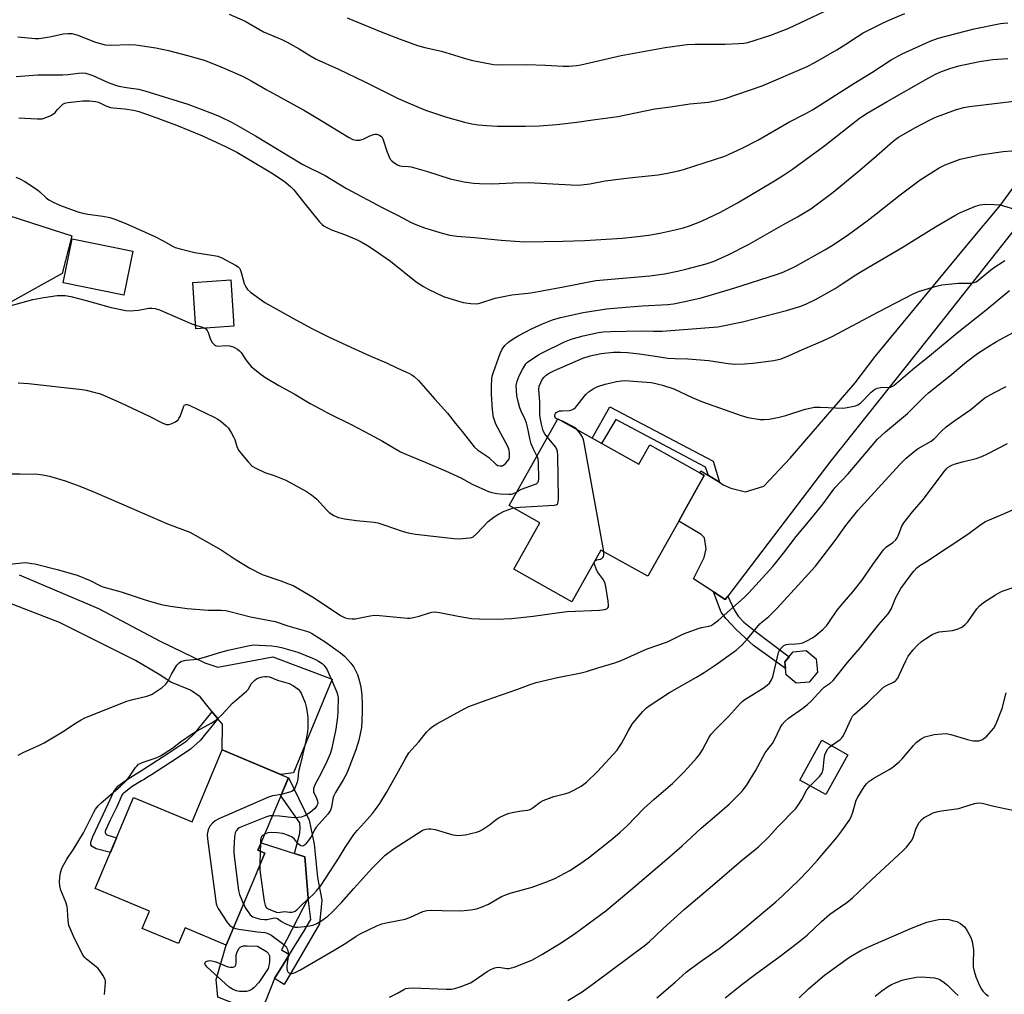
# Model space of a CAD drawing. Units: inches. Extents: x 1243772 to 1249772, y 601451 to 605451.
# Drawn here: x 1244411 to 1244751, y 604779 to 605115 of the extents above; entities that cross this region are included whole.
import ezdxf

# ---------------------------------------------------------------- set-up
doc = ezdxf.new("R2010")
doc.units = ezdxf.units.IN
doc.header["$MEASUREMENT"] = 0
for name, color, linetype in [('BLDG-Footprint', 5, 'Continuous'), ('CULTRL-Pad', 6, 'Continuous'), ('TRANS-Non Street Sidewalk', 7, 'Continuous'), ('TRANS-Road', 130, 'Continuous'), ('Undefined', 1, 'Continuous')]:
    doc.layers.add(name, color=color, linetype=linetype)

msp = doc.modelspace()

# ---------------------------------------------------------------- linework, layer by layer
at = {"layer": 'BLDG-Footprint'}
for points, elevation in [([(1244450.11, 605035.66), (1244447.03, 605020.49), (1244426.06, 605024.75), (1244429.14, 605039.92)], 645.24), ([(1244484.92, 605009.77), (1244471.8, 605008.91), (1244470.75, 605024.89), (1244483.87, 605025.75)], 645.99), ([(1244596.57, 604977.88), (1244624.54, 604962.19), (1244628.28, 604968.85), (1244645.52, 604959.17), (1244647.1, 604958.29), (1244640.43, 604946.4), (1244638.3, 604942.61), (1244627.61, 604923.55), (1244611.48, 604932.6), (1244601.46, 604914.74), (1244581.43, 604925.98), (1244590.42, 604941.99), (1244579.78, 604947.96)], 650.65), ([(1244683.28, 604887.07), (1244678.78, 604886.65), (1244675.3, 604889.53), (1244674.88, 604894.02), (1244677.76, 604897.5), (1244682.25, 604897.92), (1244685.73, 604895.05), (1244686.16, 604890.55)], 656.97), ([(1244696.65, 604862.02), (1244688.99, 604848.29), (1244680, 604853.31), (1244687.66, 604867.03)], 660.43), ([(1244503.69, 604854.11), (1244493.2, 604829.08), (1244495.59, 604828.07), (1244482.31, 604796.38), (1244468.1, 604802.33), (1244465.83, 604796.91), (1244453.31, 604802.15), (1244455.79, 604808.07), (1244437.13, 604815.89), (1244450.29, 604847.31), (1244470.5, 604838.84), (1244480.9, 604863.66)], 655.88)]:
    msp.add_lwpolyline(points, close=True, dxfattribs=dict(at, elevation=elevation))
at = {"layer": 'CULTRL-Pad'}
msp.add_lwpolyline([(1244495.67, 604776.66), (1244489, 604774.67), (1244479.41, 604778.41), (1244478.82, 604784.5), (1244482.31, 604796.37), (1244492.33, 604820.28), (1244495.59, 604828.07), (1244493.2, 604829.08), (1244494.29, 604831.7), (1244509.34, 604826.78), (1244510.53, 604812.55), (1244501.29, 604794.8), (1244504.13, 604793.2), (1244498.95, 604784.84)], close=True, dxfattribs=at)
at = {"layer": 'TRANS-Non Street Sidewalk'}
for points in [[(1244652.33, 604955.95), (1244648.59, 604958.26), (1244647.56, 604961.22), (1244616.58, 604977.58), (1244611.72, 604969.38), (1244608.45, 604971.22), (1244614.52, 604982.03), (1244650.16, 604963.19)], [(1244655.21, 604916.74), (1244657.43, 604911.96), (1244658.82, 604909.84), (1244660.74, 604907.79), (1244664.22, 604904.99), (1244676.32, 604895.76), (1244674.88, 604894.02), (1244675.09, 604891.78), (1244664.12, 604899.67), (1244658.22, 604905.1), (1244654.52, 604909.01), (1244652.93, 604911.13), (1244650.3, 604918.15), (1244654.31, 604915.56)], [(1244479.41, 604874.44), (1244475.85, 604870.06), (1244474.6, 604868.54), (1244473.98, 604867.78), (1244473.26, 604866.92), (1244469.93, 604863.89), (1244466.44, 604861.5), (1244463.12, 604859.37), (1244456.46, 604855.14), (1244454.81, 604854.09), (1244453.94, 604853.54), (1244453.07, 604853.01), (1244449.82, 604851.02), (1244447.06, 604848.93), (1244446.85, 604848.74), (1244446.68, 604848.54), (1244446.34, 604848.06), (1244445.66, 604846.7), (1244444.91, 604844.87), (1244444.44, 604843.83), (1244444, 604842.93), (1244442.31, 604839.42), (1244440.66, 604835.88), (1244440.53, 604835.61), (1244440.52, 604835.26), (1244440.64, 604834.87), (1244441.1, 604834.45), (1244444.46, 604833.38), (1244442.34, 604828.32), (1244437.38, 604829.56), (1244436.02, 604830.37), (1244435.65, 604831.01), (1244435.63, 604831.93), (1244436.32, 604833.8), (1244441.61, 604845.05), (1244443.52, 604849.31), (1244444.93, 604851.15), (1244447.51, 604853.17), (1244453.01, 604856.58), (1244462.15, 604862.41), (1244468.65, 604866.79), (1244471.42, 604869.49), (1244477.43, 604876.86)], [(1244514.39, 604803.67), (1244502.23, 604782.81), (1244498.95, 604784.84), (1244509.13, 604801.28), (1244511.41, 604805.19), (1244510.53, 604812.55), (1244509.34, 604826.78), (1244505.76, 604827.95), (1244507.64, 604834.93), (1244507.74, 604836.81), (1244507.64, 604838.57), (1244501.06, 604847.85), (1244503.69, 604854.12), (1244510.86, 604839.51), (1244512.58, 604831.19), (1244513.75, 604819.71), (1244515.21, 604811.9)]]:
    msp.add_lwpolyline(points, close=True, dxfattribs=at)
at = {"layer": 'TRANS-Road'}
for points in [[(1244773.39, 605067.66), (1244724.29, 605005.5), (1244690.79, 604963.37), (1244655.21, 604916.74), (1244654.31, 604915.56), (1244650.3, 604918.15), (1244643.37, 604922.63), (1244647.1, 604930.03), (1244647.73, 604932.98), (1244647.23, 604936.79), (1244646.04, 604937.99), (1244638.3, 604942.61), (1244640.43, 604946.4), (1244647.1, 604958.29), (1244645.52, 604959.17), (1244645.94, 604959.9), (1244648.59, 604958.26), (1244652.33, 604955.95), (1244653.63, 604955.14), (1244656.3, 604953.88), (1244661.33, 604952.72), (1244667.64, 604954.63), (1244676.67, 604964.32), (1244699.09, 604990.21), (1244706.05, 604999.33), (1244707.58, 605001.33), (1244738.14, 605038.19), (1244749.22, 605051.56), (1244758.96, 605065)], [(1244379.69, 605056.76), (1244429.09, 605040.97), (1244425.72, 605027.92), (1244401.99, 605014.86)], [(1244410.83, 604924.03), (1244438.2, 604912.5), (1244459.52, 604901.2), (1244474.93, 604893.66), (1244479.42, 604892.17), (1244498.39, 604895.74), (1244518.79, 604888.06), (1244505.48, 604855.83), (1244501.08, 604855.21), (1244480.9, 604863.66), (1244480.97, 604872.53), (1244479.41, 604874.44), (1244477.43, 604876.86), (1244473.24, 604881.99), (1244469.95, 604884.29), (1244463.17, 604887.05), (1244459.13, 604889.65), (1244450.98, 604894.49), (1244424.74, 604907.59), (1244405.48, 604915.05)]]:
    msp.add_lwpolyline(points, dxfattribs=at)
at = {"layer": 'Undefined'}
for p, q in [((1244598.16, 604976.99, 650), (1244596.46, 604977.68, 650)), ((1244609.2, 604928.53, 650), (1244609.41, 604928.9, 650)), ((1244494.08, 604831.17, 652), (1244494.02, 604828.73, 652)), ((1244494.02, 604828.73, 652), (1244493.89, 604824, 652))]:
    msp.add_line(p, q, dxfattribs=at)
for points, elevation in [([(1244523.99, 605116.14), (1244535.64, 605111.32), (1244542.22, 605108.79), (1244548.25, 605106.6), (1244550.77, 605105.9), (1244556.49, 605104.58), (1244563.92, 605102.32), (1244566.78, 605101.53), (1244574.4, 605100.06), (1244577.02, 605099.92), (1244585.84, 605099.99), (1244592.35, 605099.74), (1244598.45, 605099.39), (1244600.48, 605099.44), (1244603.08, 605099.69), (1244604.54, 605099.92), (1244618.44, 605103.11), (1244633.67, 605105.85), (1244639.47, 605106.69), (1244641.19, 605106.88), (1244644.01, 605107.03), (1244654.22, 605107.08), (1244658.95, 605107.23), (1244660.72, 605107.35), (1244662.16, 605107.65), (1244670.04, 605110.13), (1244676.24, 605112.49), (1244694.29, 605121.08)], 634), ([(1244483.3, 605117.32), (1244488.86, 605114.92), (1244495.12, 605111.33), (1244501.46, 605108.63), (1244503.29, 605107.76), (1244507.45, 605105.43), (1244511.14, 605103.12), (1244513.34, 605101.86), (1244520.97, 605098.38), (1244530.07, 605094.04), (1244541.55, 605088.29), (1244545.02, 605086.74), (1244551.01, 605084.26), (1244557.87, 605081.94), (1244564.44, 605080.18), (1244566.94, 605079.61), (1244569.18, 605079.21), (1244572.13, 605078.97), (1244575.81, 605078.78), (1244585.47, 605078.78), (1244590.14, 605078.92), (1244596.22, 605079.29), (1244603.19, 605080.11), (1244608.67, 605080.99), (1244617.3, 605082.13), (1244630.03, 605084.75), (1244635.4, 605085.44), (1244642.17, 605086.45), (1244648.61, 605086.99), (1244651.45, 605087.59), (1244654.29, 605088.34), (1244667.08, 605092.61), (1244682.61, 605099.33), (1244685.24, 605100.69), (1244692.85, 605105.11), (1244695.94, 605107.06), (1244699.92, 605109.71), (1244701.89, 605110.9), (1244707.87, 605113.96), (1244710.53, 605115.17), (1244716.2, 605117.55)], 636), ([(1244410.42, 605109.56), (1244416.44, 605109.01), (1244417.62, 605108.98), (1244421.42, 605109.53), (1244426.02, 605110.59), (1244427.7, 605110.72), (1244429.08, 605110.67), (1244430.74, 605110.19), (1244437.16, 605107.77), (1244440.54, 605106.83), (1244442.26, 605106.68), (1244449.02, 605106.94), (1244451.07, 605106.82), (1244457.98, 605105.74), (1244462.35, 605104.79), (1244468.91, 605103.17), (1244474.62, 605101.46), (1244479.08, 605099.8), (1244481.84, 605098.68), (1244488.07, 605095.84), (1244491.11, 605094.24), (1244496.04, 605091.44), (1244509.31, 605084.16), (1244515.64, 605080.38), (1244524.4, 605074.99), (1244525.97, 605074.16), (1244527.03, 605073.92), (1244528.38, 605073.94), (1244529.44, 605074.27), (1244531.76, 605075.45), (1244533.09, 605075.92), (1244533.62, 605076.01), (1244534.14, 605075.99), (1244535.1, 605075.65), (1244535.91, 605075.05), (1244536.3, 605074.37), (1244537.81, 605069.76), (1244538.43, 605068.16), (1244538.81, 605067.42), (1244539.36, 605066.78), (1244540.05, 605066.23), (1244541.3, 605065.44), (1244542.09, 605065.1), (1244542.95, 605064.95), (1244545.13, 605064.85), (1244546, 605064.69), (1244551.68, 605063.08), (1244559.43, 605060.62), (1244564.28, 605059.58), (1244567.58, 605059.07), (1244569.58, 605058.96), (1244573.92, 605058.88), (1244581.06, 605059.25), (1244586.52, 605059.3), (1244601.24, 605058.49), (1244603.33, 605058.46), (1244604.8, 605058.52), (1244607.61, 605058.92), (1244612.93, 605059.96), (1244621.22, 605060.94), (1244631.22, 605061.98), (1244634.43, 605062.53), (1244638.2, 605063.3), (1244639.91, 605063.76), (1244654.18, 605068.39), (1244655.73, 605069.05), (1244660.43, 605071.32), (1244665.61, 605073.95), (1244676.24, 605080.08), (1244681.92, 605083.02), (1244684.42, 605084.42), (1244698.63, 605093.47), (1244704.84, 605097.22), (1244711.54, 605101.58), (1244715.3, 605103.65), (1244725.03, 605108.11), (1244727.71, 605109.11), (1244740.17, 605112.29), (1244749.23, 605114.11), (1244750.4, 605114.27), (1244751.81, 605114.35)], 638), ([(1244409.84, 605095.82), (1244417.28, 605096.47), (1244425.95, 605096.48), (1244427.67, 605096.6), (1244431.39, 605097.08), (1244432.73, 605097.12), (1244433.78, 605097.03), (1244434.89, 605096.73), (1244436.24, 605096.22), (1244441.62, 605093.84), (1244444.1, 605092.9), (1244445.25, 605092.59), (1244447.88, 605092.04), (1244452.01, 605091.54), (1244454.27, 605090.99), (1244469.07, 605086.29), (1244477.58, 605083.09), (1244480.07, 605082.08), (1244484.31, 605079.96), (1244492.33, 605075.41), (1244508.74, 605065.49), (1244516.41, 605061.75), (1244523.69, 605057.26), (1244536.22, 605050.64), (1244541.56, 605048), (1244546.06, 605045.58), (1244547.62, 605044.85), (1244550.6, 605043.7), (1244556.69, 605041.85), (1244559.42, 605041.14), (1244561.77, 605040.81), (1244567.9, 605040.39), (1244577.08, 605039.42), (1244585.17, 605038.92), (1244598.37, 605039.09), (1244605.91, 605039.32), (1244618.81, 605040.18), (1244623.03, 605040.57), (1244627.94, 605041.22), (1244632.34, 605041.98), (1244637.55, 605043.08), (1244639.8, 605043.67), (1244642.02, 605044.39), (1244646.17, 605046.03), (1244652.69, 605049.06), (1244658.54, 605052.27), (1244670.74, 605059.52), (1244674.43, 605061.8), (1244677.49, 605063.95), (1244688.66, 605072.07), (1244700.62, 605081.48), (1244703.22, 605083.21), (1244710.1, 605087.28), (1244724.3, 605095.29), (1244726.87, 605096.65), (1244728.35, 605097.33), (1244731.82, 605098.62), (1244734.82, 605099.51), (1244737.07, 605100.06), (1244742.02, 605101.04), (1244746.55, 605101.72), (1244751.73, 605102.11)], 640), ([(1244410.82, 605081.58), (1244417.04, 605081.24), (1244418.78, 605081.28), (1244420.42, 605081.82), (1244421.75, 605082.41), (1244422.75, 605082.95), (1244423.34, 605083.48), (1244424.12, 605084.51), (1244425.08, 605085.54), (1244425.92, 605086.29), (1244426.61, 605086.71), (1244427.61, 605086.95), (1244432.83, 605087.5), (1244435.15, 605087.48), (1244437.15, 605087.31), (1244438.24, 605086.98), (1244440.8, 605085.74), (1244442.35, 605085.22), (1244443.44, 605085.04), (1244447.19, 605084.77), (1244450.34, 605084.24), (1244452.18, 605083.8), (1244456.79, 605082.23), (1244465.12, 605079.14), (1244474.09, 605075.45), (1244482.31, 605071.64), (1244485.91, 605069.76), (1244490.18, 605067.27), (1244497.88, 605062.62), (1244501.53, 605060.28), (1244502.83, 605059.33), (1244504.56, 605057.8), (1244505.57, 605056.78), (1244509, 605052.42), (1244514.35, 605045.86), (1244515.31, 605044.83), (1244516.1, 605044.24), (1244518.55, 605042.98), (1244523.09, 605041.38), (1244527.21, 605039.64), (1244528.77, 605038.87), (1244530.97, 605037.63), (1244533.3, 605036.13), (1244538.87, 605032.19), (1244547.81, 605025.08), (1244550.3, 605023.42), (1244551.85, 605022.54), (1244557.22, 605020.01), (1244561.98, 605018.48), (1244563.99, 605018), (1244566.65, 605017.66), (1244568.43, 605017.54), (1244569.23, 605017.62), (1244570.04, 605017.81), (1244574.99, 605019.42), (1244579, 605020.3), (1244580.75, 605020.57), (1244587.32, 605021.27), (1244591.09, 605022.03), (1244598.52, 605023.31), (1244609.75, 605025.53), (1244628.36, 605027.14), (1244633.44, 605027.81), (1244637.9, 605028.75), (1244640.69, 605029.44), (1244647.75, 605031.31), (1244650.5, 605032.24), (1244655.53, 605034.54), (1244662.29, 605037.96), (1244674.46, 605044.83), (1244679.25, 605047.44), (1244683.87, 605050.27), (1244691.52, 605056.05), (1244700.75, 605063.56), (1244706.52, 605068.47), (1244712.21, 605073.59), (1244713.11, 605074.32), (1244714.08, 605074.95), (1244719.92, 605078.29), (1244724.79, 605080.84), (1244726.61, 605081.71), (1244733.68, 605084.42), (1244736.51, 605085.17), (1244738.51, 605085.53), (1244755.73, 605087.62)], 642), ([(1244409.78, 605061.16), (1244411.17, 605060.65), (1244412.84, 605059.71), (1244417.17, 605056.81), (1244418.06, 605056.08), (1244420.16, 605054.07), (1244421.08, 605053.36), (1244422.58, 605052.57), (1244425.18, 605051.41), (1244431.17, 605049.22), (1244432.84, 605048.71), (1244434.51, 605048.38), (1244438.05, 605047.96), (1244439.79, 605047.67), (1244442.13, 605047.21), (1244443.84, 605046.73), (1244447.65, 605045.22), (1244457.71, 605040.69), (1244460.77, 605039.14), (1244463.7, 605037.4), (1244464.72, 605036.91), (1244466.39, 605036.43), (1244471.48, 605035.22), (1244477.96, 605034.18), (1244479.42, 605033.88), (1244480.77, 605033.33), (1244485.49, 605030.85), (1244486.44, 605030.2), (1244486.81, 605029.79), (1244487.08, 605029.31), (1244487.44, 605028.26), (1244488.46, 605024.51), (1244489.03, 605023.31), (1244489.62, 605022.44), (1244490.6, 605021.54), (1244495.61, 605017.92), (1244506.32, 605011.93), (1244512, 605008.87), (1244517.72, 605005.96), (1244526.51, 605002.02), (1244531.53, 604999.66), (1244537.51, 604997.17), (1244541.36, 604995.29), (1244545.45, 604993.45), (1244546.23, 604993.03), (1244547.13, 604992.42), (1244548.57, 604991.08), (1244554.16, 604984.64), (1244558.57, 604979.79), (1244561.28, 604976.24), (1244563.66, 604973.42), (1244567.74, 604968.22), (1244568.94, 604967.18), (1244572.73, 604964.59), (1244575.39, 604962.08), (1244575.91, 604961.76), (1244576.69, 604961.58), (1244577.48, 604961.68), (1244577.95, 604961.94), (1244578.59, 604962.49), (1244579.37, 604963.36), (1244579.83, 604964.06), (1244579.99, 604964.56), (1244580, 604965.92), (1244579.82, 604967.02), (1244579.47, 604968.03), (1244575.27, 604976.01), (1244574.83, 604977.03), (1244574.44, 604978.28), (1244574.04, 604980.97), (1244573.7, 604986.33), (1244573.7, 604989.23), (1244573.83, 604991.53), (1244574.02, 604992.51), (1244574.46, 604993.92), (1244576.69, 605000.35), (1244577.37, 605001.9), (1244578.33, 605003.11), (1244579.75, 605004.42), (1244581.16, 605005.42), (1244582.94, 605006.41), (1244587.58, 605008.86), (1244591.35, 605010.59), (1244594.75, 605011.94), (1244597.54, 605012.73), (1244605.36, 605014.54), (1244613.36, 605015.72), (1244617.25, 605016.11), (1244625.74, 605016.8), (1244634.52, 605017.31), (1244636.45, 605017.55), (1244640.39, 605018.25), (1244645.98, 605019.55), (1244648.8, 605020.31), (1244657.3, 605022.91), (1244672.31, 605027.67), (1244674.51, 605028.53), (1244678.45, 605030.4), (1244688.64, 605036.07), (1244691.58, 605037.82), (1244696.8, 605041.44), (1244703.27, 605046.09), (1244706.4, 605048.47), (1244714.6, 605055.03), (1244721.59, 605060.21), (1244728.07, 605064.35), (1244730.13, 605065.47), (1244735.27, 605067.34), (1244742.27, 605068.86), (1244750.18, 605070.04), (1244758.75, 605070.71)], 644), ([(1244589.39, 604965.08), (1244588.21, 604967.38), (1244587.46, 604969.25), (1244586.93, 604971.11), (1244586.38, 604973.98), (1244585.76, 604976.44), (1244585.23, 604977.79), (1244583.93, 604980.53), (1244583.56, 604981.59), (1244582.94, 604983.84), (1244582.51, 604985.78), (1244582.3, 604987.67), (1244582.27, 604989.35), (1244582.54, 604990.87), (1244583.26, 604992.71), (1244584.42, 604994.86), (1244585.63, 604996.76), (1244586.19, 604997.35), (1244587.32, 604998.19), (1244589.96, 604999.88), (1244591.22, 605000.58), (1244598.85, 605004.34), (1244601.23, 605005.33), (1244605.31, 605006.5), (1244610.59, 605007.57), (1244612.27, 605007.81), (1244614.78, 605007.92), (1244625.41, 605008.14), (1244629.54, 605008.03), (1244632.63, 605008.12), (1244651.82, 605009.53), (1244660.32, 605011.23), (1244675.43, 605015.24), (1244680.41, 605016.74), (1244682.29, 605017.49), (1244685.44, 605018.97), (1244692.18, 605022.81), (1244694.68, 605024.35), (1244699.39, 605027.52), (1244701.41, 605028.79), (1244715.35, 605036.87), (1244726.78, 605044.1), (1244733.54, 605047.98), (1244735.4, 605048.93), (1244740.57, 605051.21), (1244742.18, 605051.64), (1244743.83, 605051.86), (1244747.08, 605051.77), (1244749.13, 605051.58), (1244750.23, 605051.31), (1244754.06, 605050.12)], 646), ([(1244593, 604971.52), (1244592.11, 604972.69), (1244591.6, 604973.71), (1244590.94, 604975.99), (1244590.51, 604978.28), (1244590.41, 604979.53), (1244590.35, 604983.66), (1244590.09, 604987.91), (1244590.22, 604989.07), (1244590.69, 604990.4), (1244591.22, 604991.39), (1244591.86, 604992.23), (1244592.59, 604992.91), (1244593.44, 604993.47), (1244595.45, 604994.47), (1244605.23, 604998.77), (1244607.74, 604999.61), (1244611.55, 605000.37), (1244615.84, 605000.79), (1244618.27, 605000.87), (1244620.58, 605000.74), (1244624.73, 605000.26), (1244629.46, 604999.62), (1244634.49, 604998.81), (1244637.02, 604998.64), (1244641.38, 604998.51), (1244648.7, 604997.98), (1244655.31, 604996.95), (1244657.58, 604996.69), (1244661.02, 604996.79), (1244663.86, 604997.02), (1244671.03, 604997.94), (1244673.59, 604998.56), (1244676.18, 604999.55), (1244680.97, 605001.72), (1244688.01, 605004.77), (1244691.15, 605006.26), (1244707.2, 605014.78), (1244719.17, 605020.92), (1244720.98, 605021.77), (1244726.69, 605023.46), (1244729, 605024.02), (1244734.74, 605024.63), (1244739.04, 605024.61), (1244740.13, 605024.8), (1244740.8, 605025.1), (1244741.91, 605025.85), (1244746.51, 605029.7), (1244750.7, 605032.44)], 648), ([(1244403.05, 605015.55), (1244415.65, 605019.01), (1244419.41, 605019.68), (1244423.95, 605020.32), (1244425.36, 605020.42), (1244426.71, 605020.35), (1244428.66, 605020.01), (1244434.04, 605018.68), (1244442.58, 605016.25), (1244447.71, 605015.16), (1244449.14, 605015.08), (1244452, 605015.27), (1244455.61, 605015.99), (1244456.68, 605016.01), (1244457.73, 605015.88), (1244459.22, 605015.38), (1244469.82, 605010.84), (1244471.72, 605010.18)], 646), ([(1244596.46, 604977.68), (1244595.81, 604978.12), (1244595.53, 604978.65), (1244595.58, 604979.26), (1244595.79, 604979.66), (1244596.08, 604980.02), (1244596.48, 604980.3), (1244597.22, 604980.55), (1244598.05, 604980.65), (1244600.65, 604980.71), (1244601.46, 604980.91), (1244602.08, 604981.24), (1244602.73, 604981.8), (1244603.33, 604982.44), (1244605.64, 604985.5), (1244606.4, 604986.38), (1244607.45, 604987.28), (1244608.82, 604988.21), (1244610.45, 604988.94), (1244612.96, 604989.8), (1244616.83, 604990.68), (1244619.5, 604991.01), (1244621.16, 604990.96), (1244628.78, 604990.33), (1244630.38, 604990.05), (1244632.68, 604989.43), (1244636.64, 604988.2), (1244642.94, 604985.21), (1244646.53, 604983.76), (1244659.81, 604979), (1244662.08, 604978.35), (1244666.35, 604977.63), (1244667.76, 604977.6), (1244669.44, 604977.72), (1244672.95, 604978.42), (1244675.24, 604979.02), (1244681.94, 604981.16), (1244685.09, 604981.81), (1244685.96, 604981.91), (1244687.15, 604981.91), (1244694.94, 604981.53), (1244696.39, 604981.71), (1244699.25, 604982.34), (1244700.05, 604982.66), (1244700.92, 604983.29), (1244704.62, 604987.08), (1244705.75, 604987.95), (1244706.79, 604988.39), (1244707.89, 604988.67), (1244711.3, 604988.79), (1244711.81, 604988.95), (1244712.48, 604989.37), (1244719.64, 604995.55), (1244724.73, 604999.59), (1244734.34, 605007.55), (1244744.26, 605015.46), (1244752.29, 605022.09)], 650), ([(1244471.72, 605010.18), (1244474.04, 605009.48), (1244474.9, 605009.12)], 646), ([(1244474.9, 605009.12), (1244475.28, 605008.86), (1244475.73, 605008.28), (1244476.15, 605007.33), (1244476.71, 605005.41), (1244477.46, 605004.2), (1244478.2, 605003.37), (1244478.63, 605003.07), (1244479.4, 605002.87), (1244481.99, 605003.08), (1244483.41, 605003.02), (1244484.7, 605002.62), (1244486.19, 605001.85), (1244486.85, 605001.34), (1244487.41, 605000.7), (1244489.09, 604998.16), (1244490.91, 604995.91), (1244493.86, 604993.44), (1244495.55, 604992.24), (1244500.45, 604989.37), (1244505.71, 604986.5), (1244511.25, 604983.15), (1244514.85, 604981.12), (1244517.48, 604979.74), (1244525.54, 604975.78), (1244531.73, 604972.55), (1244536.21, 604970.13), (1244542.39, 604966.49), (1244544.17, 604965.62), (1244550.87, 604962.92), (1244557.83, 604959.92), (1244563.14, 604957.45), (1244567.02, 604955.31), (1244572.72, 604952.77), (1244573.87, 604952.44), (1244575.61, 604952.09), (1244576.78, 604951.96), (1244579.74, 604951.81), (1244580.52, 604951.82), (1244581.15, 604951.93), (1244582.33, 604952.5)], 646), ([(1244493.89, 604824), (1244493.91, 604822.48), (1244494.12, 604820.47), (1244495.4, 604811.5), (1244495.67, 604810.11), (1244496.01, 604809.4), (1244496.32, 604809.09), (1244496.93, 604808.74), (1244499.58, 604807.78), (1244500.08, 604807.67), (1244502.46, 604808), (1244504.12, 604807.73), (1244504.91, 604807.73), (1244505.42, 604807.83), (1244506.07, 604808.13), (1244506.63, 604808.58), (1244508.42, 604810.36), (1244512.35, 604813.98), (1244513.35, 604815.05), (1244514.98, 604817.08), (1244521.01, 604826.21), (1244523.32, 604830.02), (1244526.29, 604834.51), (1244527.41, 604835.91), (1244530, 604838.69), (1244532.69, 604841.76), (1244533.74, 604843.13), (1244535.18, 604845.23), (1244537.56, 604849.01), (1244540.58, 604854.3), (1244543.94, 604860.46), (1244545.29, 604862.63), (1244546.28, 604863.87), (1244548.74, 604866.52), (1244551.36, 604869.76), (1244552.51, 604871.01), (1244553.36, 604871.75), (1244554.88, 604872.68), (1244564.27, 604877.9), (1244565.89, 604878.6), (1244571.93, 604880.87), (1244582.51, 604884.5), (1244587.08, 604886.26), (1244589.15, 604886.97), (1244596.48, 604888.67), (1244604.64, 604890.22), (1244606.47, 604890.74), (1244610.41, 604892.04), (1244616.28, 604893.73), (1244618.39, 604894.55), (1244627.36, 604898.5), (1244634.39, 604900.96), (1244638.97, 604903.23), (1244640.31, 604903.81), (1244645.05, 604905.55), (1244646.18, 604905.86), (1244648.69, 604906.36), (1244649.42, 604906.61), (1244650.12, 604907), (1244652.05, 604908.45), (1244660.89, 604916.24), (1244662.45, 604917.85), (1244670.75, 604926.95), (1244674.39, 604931.47), (1244678.74, 604937.32), (1244683.62, 604943.07), (1244688.05, 604948.53), (1244692.13, 604954.09), (1244696.74, 604958.9), (1244706.82, 604970.83), (1244709.6, 604973.36), (1244717.22, 604979.64), (1244723.15, 604985.62), (1244724.39, 604986.76), (1244731.75, 604992.62), (1244737.5, 604997.49), (1244741.3, 605000.41), (1244744.49, 605002.45), (1244747.87, 605004.47), (1244753.78, 605007.7)], 652), ([(1244410.56, 604990.3), (1244414.09, 604990), (1244432.55, 604988), (1244433.99, 604987.74), (1244437.12, 604986.92), (1244438.54, 604986.52), (1244439.93, 604986.01), (1244445.7, 604983.5), (1244455.74, 604978.73), (1244460.2, 604976.47), (1244461.54, 604975.93), (1244462.51, 604975.87), (1244463.28, 604976.09), (1244464.77, 604976.86), (1244465.65, 604977.52), (1244465.99, 604977.94), (1244466.37, 604978.7), (1244467.67, 604982.25), (1244467.94, 604982.64), (1244468.31, 604982.84), (1244468.76, 604982.82), (1244469.52, 604982.56), (1244478.07, 604978.37), (1244479.38, 604977.68), (1244480.56, 604976.87), (1244482.31, 604975.42), (1244483.07, 604974.6), (1244484.13, 604972.93), (1244484.93, 604971.42), (1244485.24, 604970.66), (1244485.95, 604968.3), (1244486.56, 604967.01), (1244487.42, 604965.87), (1244489.85, 604963), (1244491.24, 604961.57), (1244492.45, 604960.83), (1244495.56, 604959.36), (1244498.8, 604958.26), (1244502.83, 604956.64), (1244510, 604952.76), (1244511.67, 604951.58), (1244513.49, 604950.1), (1244516.91, 604946.4), (1244517.76, 604945.58), (1244519.42, 604944.5), (1244520.19, 604944.13), (1244521.02, 604943.85), (1244523.04, 604943.41), (1244527.16, 604942.74), (1244533.12, 604942.16), (1244534.53, 604941.93), (1244536.63, 604941.35), (1244543.28, 604938.96), (1244544.95, 604938.55), (1244547.48, 604938.07), (1244560.71, 604936.53), (1244562.67, 604936.48), (1244566.13, 604936.78), (1244566.95, 604936.97), (1244567.45, 604937.21), (1244568.55, 604938.15), (1244572.63, 604942.43), (1244574.69, 604944.1), (1244576.13, 604944.99), (1244578.11, 604945.97), (1244580.01, 604946.73), (1244581.31, 604947.1)], 648), ([(1244488.23, 604810.49), (1244489.05, 604809.02), (1244490.58, 604806.85), (1244490.98, 604806.44), (1244491.42, 604806.14), (1244492.45, 604805.75), (1244494.11, 604805.35), (1244495.5, 604805.16), (1244496.34, 604805.21), (1244498.83, 604805.75), (1244499.58, 604805.71), (1244499.99, 604805.52), (1244501.29, 604804.53), (1244502.59, 604803.84), (1244504.76, 604802.87), (1244505.88, 604802.6), (1244507.01, 604802.6), (1244510.45, 604802.91), (1244511.59, 604803.11), (1244512.44, 604803.36), (1244513.57, 604803.84), (1244515.23, 604804.91), (1244517.27, 604806.42), (1244518.75, 604807.8), (1244522.04, 604811.06), (1244526.22, 604815.94), (1244532.46, 604822.77), (1244537.11, 604827.39), (1244540.21, 604829.75), (1244549.82, 604835.9), (1244550.33, 604836.14), (1244551.16, 604836.39), (1244552, 604836.51), (1244552.85, 604836.5), (1244554.27, 604836.19), (1244560.44, 604834.43), (1244561.29, 604834.25), (1244562.13, 604834.18), (1244563.53, 604834.24), (1244564.62, 604834.38), (1244568.51, 604835.34), (1244569.62, 604835.7), (1244570.66, 604836.23), (1244573.1, 604837.88), (1244575.36, 604839.75), (1244576.33, 604840.33), (1244578.14, 604841.2), (1244579.48, 604841.71), (1244580.87, 604842.06), (1244583.97, 604842.68), (1244586.25, 604842.96), (1244587.03, 604843.15), (1244588.15, 604843.79), (1244590.46, 604845.62), (1244591.59, 604846.24), (1244595.19, 604847.57), (1244599.41, 604848.62), (1244600.51, 604848.97), (1244602.34, 604849.89), (1244604.62, 604851.23), (1244606.44, 604852.62), (1244610.29, 604856.24), (1244617.03, 604863.65), (1244617.69, 604864.53), (1244618.56, 604865.93), (1244620.93, 604870.4), (1244622.28, 604872.61), (1244623.2, 604873.77), (1244625.96, 604876.91), (1244627.2, 604878.19), (1244628.4, 604879.07), (1244635.15, 604883.47), (1244644.41, 604888.75), (1244647.06, 604890.37), (1244651.23, 604893.08), (1244658.1, 604898.05), (1244660.08, 604899.85), (1244662.03, 604902.03), (1244666.24, 604907.11), (1244667.02, 604907.87), (1244669.34, 604909.74), (1244672.09, 604912.48), (1244685.5, 604927.02), (1244692.27, 604935.89), (1244695.93, 604941.05), (1244698.19, 604943.96), (1244700.06, 604946.19), (1244706.89, 604953.79), (1244714.6, 604962.18), (1244716.75, 604964.31), (1244719.41, 604966.63), (1244720.85, 604967.62), (1244725.38, 604970.09), (1244726.46, 604971.07), (1244728.89, 604973.59), (1244730.55, 604975.09), (1244733.51, 604977.31), (1244738.95, 604981.01), (1244742.58, 604984.05), (1244743.88, 604985.04), (1244746.92, 604986.81), (1244751.17, 604989.04)], 654), ([(1244603.33, 604974.08), (1244602.78, 604974.58), (1244602.04, 604975.06), (1244598.16, 604976.99)], 650), ([(1244612.43, 604932.07), (1244605.6, 604970.13), (1244605.37, 604970.99), (1244605.03, 604971.76), (1244604.1, 604973.15), (1244603.33, 604974.08)], 650), ([(1244484.83, 604802.38), (1244485.45, 604802.16), (1244486.59, 604801.92), (1244493.02, 604800.97), (1244495.6, 604800.73), (1244496.41, 604800.55), (1244497.64, 604799.89), (1244502.1, 604796.59), (1244502.74, 604796.02), (1244503.08, 604795.59), (1244503.38, 604794.87), (1244503.59, 604793.82), (1244503.63, 604792.44), (1244503.15, 604789.22), (1244503.18, 604788.39), (1244503.33, 604787.61), (1244503.54, 604787.18), (1244503.86, 604786.88), (1244504.49, 604786.63), (1244504.98, 604786.62), (1244506.05, 604786.97), (1244507.61, 604787.76), (1244519.45, 604794.59), (1244523.51, 604797), (1244527.04, 604799.42), (1244528.68, 604800.43), (1244534.26, 604803), (1244535.88, 604803.68), (1244537.97, 604804.22), (1244543.95, 604805.34), (1244545.84, 604806.06), (1244550.11, 604807.95), (1244551.48, 604808.36), (1244553.14, 604808.46), (1244556.72, 604808.32), (1244563.2, 604808.22), (1244566.62, 604808.56), (1244568.58, 604808.92), (1244570.5, 604809.62), (1244572.65, 604810.53), (1244577.23, 604813.13), (1244578.29, 604813.63), (1244580.21, 604814.31), (1244587.74, 604816.38), (1244593.1, 604818.29), (1244595.54, 604819.37), (1244600.8, 604822.11), (1244603.03, 604823.57), (1244607.14, 604826.5), (1244615.56, 604833.19), (1244618.15, 604835.33), (1244620.67, 604837.6), (1244626.24, 604843.52), (1244629.68, 604846.64), (1244633.03, 604849.43), (1244636.14, 604852.16), (1244639.83, 604855.81), (1244641.44, 604857.52), (1244644.45, 604860.83), (1244645.58, 604862.2), (1244646.48, 604863.69), (1244648.83, 604868.1), (1244649.48, 604869.09), (1244650.89, 604870.61), (1244655.5, 604875.23), (1244659.54, 604879.85), (1244660.16, 604880.39), (1244661.13, 604881.07), (1244667.39, 604885.01), (1244668.77, 604886), (1244669.61, 604886.74), (1244670.31, 604887.8), (1244670.73, 604888.88), (1244672.71, 604897.31), (1244673.07, 604898.08), (1244673.93, 604899.14), (1244674.55, 604899.65), (1244675.3, 604899.99), (1244676.13, 604900.12), (1244678.67, 604900.21), (1244679.98, 604900.37), (1244681.06, 604900.66), (1244682.7, 604901.36), (1244684.17, 604902.17), (1244685.25, 604902.91), (1244687.93, 604905.26), (1244689.21, 604906.5), (1244690.1, 604907.64), (1244692.89, 604911.89), (1244695.28, 604914.72), (1244698.36, 604918.17), (1244701.37, 604922.05), (1244705.21, 604927.64), (1244708.94, 604932.66), (1244709.96, 604933.71), (1244712.14, 604935.18), (1244713.19, 604936.12), (1244713.62, 604936.79), (1244713.97, 604937.52), (1244715.19, 604940.78), (1244715.95, 604942.03), (1244718.84, 604945.75), (1244722.66, 604950.11), (1244729.82, 604959.74), (1244730.58, 604960.61), (1244731.22, 604961.17), (1244732.17, 604961.78), (1244733.26, 604962.18), (1244736.08, 604962.99), (1244740.88, 604964.2), (1244742.83, 604964.88), (1244744.73, 604965.76), (1244751.62, 604969.32)], 656), ([(1244581.31, 604947.1), (1244583.61, 604947.41), (1244595.3, 604948.07), (1244596.08, 604948.23), (1244596.47, 604948.46), (1244596.59, 604948.64), (1244596.76, 604949.37), (1244596.8, 604950.22), (1244596.65, 604965.16), (1244596.55, 604966.62), (1244596.3, 604967.42), (1244595.85, 604968.14), (1244593, 604971.52)], 648), ([(1244582.33, 604952.5), (1244583.36, 604953.21), (1244584.12, 604953.61), (1244588.61, 604955.18), (1244589.35, 604955.55), (1244589.72, 604955.88), (1244589.91, 604956.32), (1244590.01, 604957.12), (1244589.95, 604962.68), (1244589.78, 604964.1), (1244589.39, 604965.08)], 646), ([(1244405.78, 604958.83), (1244411.14, 604958.85), (1244417.32, 604958.73), (1244419.08, 604958.57), (1244421.4, 604958.12), (1244426.71, 604956.48), (1244431.81, 604954.64), (1244436.86, 604952.61), (1244446.18, 604948.48), (1244462.01, 604941.68), (1244469.68, 604938.71), (1244480.57, 604932.68), (1244485.65, 604929.19), (1244490.46, 604926.3), (1244494.68, 604924.16), (1244501.07, 604922), (1244503.77, 604921), (1244505.34, 604920.32), (1244512.65, 604916.16), (1244521.68, 604910.08), (1244523.24, 604909.28), (1244524.31, 604909.01), (1244525.67, 604908.88), (1244526.79, 604908.94), (1244531.92, 604909.95), (1244533.36, 604910.1), (1244535.11, 604910.01), (1244544.72, 604909.16), (1244545.7, 604909.14), (1244546.84, 604909.31), (1244548.82, 604909.82), (1244552.32, 604911), (1244553.19, 604911.17), (1244554.36, 604911.26), (1244555.83, 604911.1), (1244562.27, 604909.79), (1244566.79, 604909.02), (1244569.44, 604908.86), (1244575.65, 604908.74), (1244580.58, 604909.02), (1244588.15, 604909.81), (1244597.23, 604911.07), (1244599.85, 604911.36), (1244611.01, 604911.9), (1244612.76, 604912.09), (1244613.46, 604912.38), (1244613.81, 604912.66), (1244614.02, 604913.06), (1244614.08, 604913.57), (1244613.96, 604915), (1244613.2, 604920.01), (1244612.88, 604921.11), (1244612.3, 604922.36), (1244610.34, 604925.13), (1244609.8, 604926.13), (1244609.21, 604927.69), (1244609.14, 604928.18), (1244609.2, 604928.53)], 650), ([(1244538.53, 604778.47), (1244541.35, 604779.83), (1244543.49, 604781.08), (1244544.24, 604781.37), (1244545.09, 604781.52), (1244546.54, 604781.6), (1244558.07, 604781.21), (1244560, 604781.24), (1244561.08, 604781.37), (1244563.27, 604782.09), (1244566.47, 604783.42), (1244567.71, 604784.18), (1244572.3, 604787.29), (1244573.54, 604788.01), (1244574.58, 604788.45), (1244575.39, 604788.67), (1244576.21, 604788.74), (1244578.99, 604788.36), (1244579.81, 604788.33), (1244580.66, 604788.5), (1244581.5, 604788.79), (1244587.62, 604791.23), (1244588.66, 604791.73), (1244591.08, 604793.09), (1244597.71, 604797.19), (1244602.65, 604800.52), (1244609.3, 604805.3), (1244613.13, 604808.23), (1244621.81, 604815.39), (1244634.2, 604825.99), (1244639.46, 604830.62), (1244645.97, 604836.71), (1244651.48, 604841.28), (1244655.71, 604844.95), (1244660.14, 604849.5), (1244660.9, 604850.36), (1244661.68, 604851.45), (1244664.78, 604856.46), (1244668.06, 604862.67), (1244668.75, 604863.62), (1244670.1, 604865.2), (1244670.61, 604865.91), (1244671.42, 604867.43), (1244673.23, 604871.26), (1244673.95, 604872.42), (1244674.92, 604873.45), (1244676.19, 604874.58), (1244681.1, 604878.06), (1244682.66, 604879.3), (1244684.1, 604880.65), (1244686.21, 604883.06), (1244687.83, 604884.73), (1244688.48, 604885.27), (1244690.51, 604886.65), (1244691.53, 604887.67), (1244696.44, 604893.81), (1244700.95, 604899.01), (1244707.32, 604906.91), (1244710.55, 604910.66), (1244711.49, 604912.16), (1244713.11, 604916.29), (1244714.24, 604918.35), (1244714.88, 604919.34), (1244716.53, 604921.52), (1244718.72, 604924.63), (1244719.44, 604925.49), (1244720.44, 604926.49), (1244721.47, 604927.27), (1244723.72, 604928.7), (1244737.93, 604938.12), (1244742.42, 604941.41), (1244744.06, 604942.42), (1244750.06, 604944.97), (1244756.76, 604947.96)], 658), ([(1244609.41, 604928.9), (1244609.92, 604929.23), (1244611.34, 604929.51), (1244611.73, 604929.73), (1244612.07, 604930.05), (1244612.33, 604930.42), (1244612.47, 604930.89), (1244612.43, 604932.07)], 650), ([(1244406.62, 604927.62), (1244411.82, 604928.21), (1244413.24, 604928.25), (1244415.2, 604928.01), (1244416.31, 604927.79), (1244424.01, 604925.86), (1244430.88, 604923.89), (1244435.41, 604922.1), (1244438.73, 604920.33), (1244439.73, 604919.89), (1244446.02, 604918.22), (1244454.7, 604915.27), (1244459.86, 604913.88), (1244463.02, 604913.27), (1244468.83, 604912.47), (1244476.1, 604911.86), (1244480.53, 604911.88), (1244482.17, 604911.74), (1244483.57, 604911.45), (1244490.64, 604909.61), (1244499.19, 604907.93), (1244503.52, 604906.45), (1244509.94, 604904.61), (1244510.98, 604904.23), (1244512.05, 604903.71), (1244516.42, 604900.97), (1244521.71, 604897.16), (1244523.05, 604896.02), (1244525.2, 604893.65), (1244526.23, 604892.25), (1244527.54, 604889.7), (1244528.14, 604887.77), (1244528.66, 604885.31), (1244529.04, 604882.63), (1244529.18, 604879.2), (1244529.18, 604877.17), (1244529.02, 604873.61), (1244528.86, 604871.4), (1244528.5, 604869.24), (1244527.94, 604867.05), (1244526.93, 604863.77), (1244524.55, 604857.36), (1244523.71, 604855.43), (1244522.64, 604853.4), (1244519.93, 604848.95), (1244519.27, 604847.68), (1244519.03, 604846.86), (1244518.59, 604843.93), (1244518.27, 604842.94), (1244517.93, 604842.33), (1244517.42, 604841.68), (1244513.31, 604837.1), (1244512.85, 604836.39), (1244511.63, 604834), (1244510.52, 604832.3), (1244509.66, 604831.16), (1244509.28, 604830.79), (1244508.89, 604830.56), (1244508.5, 604830.49), (1244508.04, 604830.58), (1244507.25, 604831.19), (1244505.66, 604832.99), (1244505, 604833.57), (1244503.72, 604834.2), (1244501.77, 604834.81), (1244499.83, 604835.1), (1244497.88, 604835.2), (1244496.66, 604835.05), (1244495.53, 604834.65)], 652), ([(1244690.94, 604865.2), (1244693.9, 604867.3), (1244694.53, 604867.85), (1244694.89, 604868.29), (1244695.45, 604869.31), (1244697.72, 604874.35), (1244698.26, 604875.27), (1244698.94, 604876.06), (1244703.39, 604879.93), (1244708.94, 604885.28), (1244709.87, 604885.93), (1244712.33, 604887.02), (1244712.91, 604887.4), (1244713.28, 604887.76), (1244713.78, 604888.46), (1244714.34, 604889.49), (1244716.58, 604894.39), (1244717.4, 604895.98), (1244719.11, 604898.24), (1244720.47, 604899.69), (1244722.02, 604901.01), (1244723.39, 604902.03), (1244725.69, 604903.44), (1244727.01, 604904.1), (1244728.11, 604904.38), (1244731.56, 604904.7), (1244732.7, 604904.89), (1244734.65, 604905.44), (1244735.9, 604906.04), (1244736.98, 604906.86), (1244737.96, 604907.82), (1244741.07, 604912.3), (1244741.98, 604913.41), (1244743.37, 604914.47), (1244747.55, 604917.2), (1244749.06, 604918.08), (1244750.15, 604918.53), (1244756.02, 604920.52)], 660), ([(1244410.52, 604861.88), (1244412.23, 604862.76), (1244418.14, 604865.46), (1244419.46, 604866.16), (1244426.44, 604870.23), (1244430.31, 604872.87), (1244432.28, 604874.08), (1244433.57, 604874.75), (1244447.97, 604880.48), (1244449.67, 604880.97), (1244454.92, 604882.18), (1244455.99, 604882.53), (1244456.74, 604882.88), (1244460.16, 604885.22), (1244461.5, 604886.35), (1244462.15, 604887.27), (1244463.45, 604889.85), (1244465.28, 604892.86), (1244466, 604893.74), (1244466.68, 604894.17), (1244467.48, 604894.44), (1244468.32, 604894.61), (1244471.14, 604894.83), (1244472.26, 604895), (1244474.73, 604895.67), (1244480.36, 604897.42), (1244482.89, 604898.11), (1244490.3, 604899.7), (1244491.84, 604899.87), (1244493.59, 604899.83), (1244497.95, 604899.54), (1244499.67, 604899.33), (1244501.37, 604899), (1244506.96, 604897.39), (1244512.05, 604895.36), (1244513.1, 604894.88), (1244514.11, 604894.3), (1244515.31, 604893.47), (1244515.95, 604892.9), (1244516.67, 604892.01), (1244517.12, 604891.27), (1244520.39, 604883.59), (1244520.67, 604882.75), (1244520.85, 604881.73), (1244520.81, 604876.97), (1244520.67, 604875.08), (1244520.02, 604870.83), (1244518.58, 604863.78), (1244518.09, 604862.3), (1244516.96, 604859.65), (1244515.04, 604855.71), (1244512.85, 604851.6), (1244512.38, 604850.41), (1244512.32, 604849.71), (1244512.41, 604849.21), (1244513.37, 604847.1), (1244513.74, 604846.04), (1244513.81, 604845.3), (1244513.53, 604844.44), (1244512.73, 604843.39), (1244511.17, 604842.07), (1244509.43, 604840.98), (1244508.1, 604840.5), (1244507.04, 604840.34), (1244505.68, 604840.3), (1244500.62, 604840.85), (1244498.19, 604841)], 654), ([(1244440.31, 604779.41), (1244440.67, 604783.47), (1244440.65, 604784.03), (1244440.52, 604784.57), (1244439.72, 604786.07), (1244438.58, 604787.76), (1244438.04, 604788.43), (1244437.49, 604788.94), (1244434.15, 604791.57), (1244433.52, 604792.15), (1244432.97, 604792.79), (1244432.28, 604794.02), (1244429.64, 604799.48), (1244428.55, 604801.86), (1244428.04, 604803.2), (1244427.76, 604804.85), (1244427.6, 604808.55), (1244427.44, 604809.64), (1244426.95, 604811.15), (1244425.26, 604815.32), (1244424.93, 604816.77), (1244424.79, 604818.24), (1244424.88, 604819.64), (1244425.11, 604821.3), (1244425.31, 604822.11), (1244425.76, 604823.19), (1244427.32, 604826.06), (1244429.56, 604829.21), (1244433.11, 604835.06), (1244436.68, 604842.25), (1244437.26, 604843.28), (1244438.07, 604844.35), (1244439.06, 604845.36), (1244445.86, 604851.24), (1244447.75, 604852.98), (1244448.71, 604854.2), (1244451.03, 604857.65), (1244451.52, 604858.25), (1244452.06, 604858.74), (1244452.56, 604859.04), (1244453.35, 604859.38), (1244458.08, 604860.91), (1244459.67, 604861.61), (1244463.77, 604864.3), (1244466.53, 604866.51), (1244470.52, 604869.18), (1244472.28, 604870.24), (1244477.13, 604872.92), (1244478.36, 604873.68), (1244479.44, 604874.57), (1244480.88, 604875.92), (1244484.39, 604879.77), (1244489.26, 604883.9), (1244489.79, 604884.54), (1244491.04, 604886.56), (1244492.09, 604887.76), (1244492.77, 604888.2), (1244493.54, 604888.52), (1244494.76, 604888.87), (1244495.54, 604889), (1244496.36, 604888.99), (1244497.18, 604888.83), (1244500.01, 604887.77), (1244503.96, 604886.61), (1244505.49, 604885.78), (1244507.13, 604884.58), (1244507.69, 604883.95), (1244508.11, 604883.2), (1244509.47, 604879.94), (1244509.84, 604878.52), (1244510.25, 604875.89), (1244510.38, 604874.72), (1244510.44, 604872.72), (1244510.41, 604871.28), (1244510.26, 604869.87), (1244509.61, 604866.22), (1244507.94, 604858.83), (1244507.22, 604856.19), (1244506.97, 604853.66), (1244506.72, 604852.57), (1244505.9, 604850.51), (1244505.3, 604849.66), (1244504.87, 604849.38), (1244504.11, 604849.08), (1244501.28, 604848.36)], 656), ([(1244630.77, 604778.21), (1244637.08, 604783.6), (1244640.86, 604787.02), (1244645.37, 604790.38), (1244652.28, 604795.25), (1244658.22, 604799.92), (1244671.73, 604811.26), (1244674.08, 604813.37), (1244679.66, 604818.76), (1244682.98, 604822.22), (1244686.12, 604825.71), (1244692.8, 604833.51), (1244694.58, 604835.79), (1244697.05, 604839.34), (1244697.78, 604840.57), (1244698.36, 604842.21), (1244699.21, 604845.51), (1244699.52, 604846.32), (1244700.06, 604847.38), (1244702.18, 604850.91), (1244703.05, 604852.01), (1244703.83, 604852.78), (1244705.54, 604853.9), (1244711.05, 604857.02), (1244712.24, 604857.86), (1244714.28, 604859.59), (1244715.35, 604860.62), (1244719.18, 604865.2), (1244720.18, 604866.28), (1244721.86, 604867.49), (1244723.15, 604868.15), (1244724.47, 604868.55), (1244726.37, 604868.96), (1244729, 604869.27), (1244730.46, 604869.33), (1244732.08, 604869.05), (1244737.87, 604867.3), (1244739.86, 604866.86), (1244740.99, 604866.77), (1244741.78, 604866.87), (1244742.76, 604867.2), (1244743.46, 604867.61), (1244744.53, 604868.44), (1244745.35, 604869.31), (1244746.88, 604871.16), (1244747.66, 604872.42), (1244749.84, 604877.99), (1244751.15, 604883.33)], 662), ([(1244683.64, 604851.27), (1244686.81, 604854.49), (1244687.63, 604855.59), (1244687.9, 604856.29), (1244688.07, 604857.07), (1244688.41, 604860.53), (1244688.71, 604861.94), (1244689.13, 604863.01), (1244689.67, 604864.02), (1244690.22, 604864.63), (1244690.94, 604865.2)], 660), ([(1244600.08, 604777.28), (1244604.98, 604780.33), (1244609.7, 604783.72), (1244626.84, 604796.43), (1244628.24, 604797.61), (1244632.94, 604802.12), (1244640.28, 604808.73), (1244649.95, 604816.92), (1244659.77, 604825.47), (1244665.8, 604830.29), (1244669.29, 604833.64), (1244672.51, 604837.12), (1244678.68, 604843.46), (1244679.52, 604844.61), (1244680.73, 604846.58), (1244682.51, 604849.96), (1244683.64, 604851.27)], 660), ([(1244501.28, 604848.36), (1244498.23, 604847.84), (1244496.84, 604847.42), (1244479.75, 604839.89), (1244478.45, 604839.2), (1244477.58, 604838.47), (1244476.64, 604837.43), (1244476.13, 604836.46), (1244475.92, 604835.66), (1244475.76, 604834.55), (1244475.81, 604833.08), (1244478.56, 604812.32), (1244478.85, 604810.56), (1244479.12, 604809.73), (1244479.52, 604808.96), (1244482.69, 604804.02), (1244483.47, 604803.19), (1244484.16, 604802.72), (1244484.83, 604802.38)], 656), ([(1244654.28, 604778.18), (1244660.1, 604782.77), (1244664.72, 604786.33), (1244673.23, 604792.56), (1244679.09, 604797.03), (1244682.54, 604799.86), (1244687.51, 604804.47), (1244690.44, 604807.04), (1244691.88, 604808.09), (1244696.28, 604811.04), (1244698.26, 604812.66), (1244704.78, 604818.93), (1244715.56, 604828.89), (1244716.78, 604830.13), (1244718.11, 604831.75), (1244718.76, 604832.74), (1244719.09, 604833.49), (1244720.17, 604836.66), (1244721.23, 604838.61), (1244722.06, 604839.69), (1244722.97, 604840.36), (1244724.5, 604841.19), (1244726.07, 604841.95), (1244727.17, 604842.33), (1244728.88, 604842.66), (1244734.89, 604843.51), (1244736.3, 604843.89), (1244740.23, 604845.19), (1244741.59, 604845.43), (1244742.93, 604845.3), (1244746.88, 604844.3), (1244753.5, 604842.93)], 664), ([(1244498.19, 604841), (1244497.29, 604840.94), (1244496.16, 604840.63), (1244487.5, 604837.18), (1244486.72, 604836.78), (1244486.28, 604836.44), (1244485.76, 604835.84), (1244485.41, 604835.11), (1244485.18, 604833.71), (1244484.89, 604829.65), (1244484.86, 604828.49), (1244484.98, 604827.02), (1244486.52, 604815.23), (1244486.9, 604813.82), (1244488.23, 604810.49)], 654), ([(1244495.53, 604834.65), (1244494.78, 604834.2), (1244494.5, 604833.91), (1244494.31, 604833.53), (1244494.15, 604832.72), (1244494.08, 604831.17)], 652), ([(1244679.8, 604778.2), (1244683.08, 604781.34), (1244688.57, 604786.02), (1244696.03, 604791.47), (1244697.52, 604792.46), (1244701.13, 604794.52), (1244703.44, 604795.67), (1244718.57, 604802.28), (1244723.84, 604804.29), (1244725.27, 604804.66), (1244727.89, 604805.17), (1244729.64, 604805.38), (1244731.37, 604805.17), (1244733.09, 604804.81), (1244734.21, 604804.5), (1244735.48, 604803.79), (1244736.82, 604802.63), (1244737.64, 604801.49), (1244739.05, 604799.04), (1244739.49, 604797.68), (1244739.88, 604794.76), (1244739.8, 604790.03), (1244739.85, 604788.86), (1244740.14, 604787.41), (1244740.74, 604785.41), (1244741.84, 604782.67), (1244742.64, 604781.16), (1244743.14, 604780.49), (1244743.94, 604779.71), (1244745.04, 604778.83)], 666), ([(1244706.05, 604778.76), (1244708.32, 604780.57), (1244710.22, 604781.95), (1244711.63, 604782.77), (1244712.65, 604783.24), (1244715.34, 604784.25), (1244716.75, 604784.65), (1244720.23, 604785.38), (1244722, 604785.43), (1244726.46, 604785.06), (1244727.32, 604784.91), (1244728.11, 604784.59), (1244729.33, 604783.83), (1244730.96, 604782.61), (1244733.56, 604779.94), (1244734.63, 604779.02)], 668)]:
    msp.add_lwpolyline(points, dxfattribs=dict(at, elevation=elevation))
at = {"layer": 'Undefined', "elevation": 658}
msp.add_lwpolyline([(1244488.18, 604780.36), (1244486.8, 604780.42), (1244485.73, 604780.63), (1244484.49, 604781.15), (1244483.32, 604781.87), (1244475.6, 604788.92), (1244475, 604789.74), (1244474.92, 604790.1), (1244475.02, 604790.44), (1244475.33, 604790.73), (1244476, 604790.99), (1244476.51, 604791.04), (1244477.32, 604790.99), (1244478.71, 604790.58), (1244482.81, 604788.95), (1244483.63, 604788.75), (1244484.63, 604788.78), (1244485.25, 604789.01), (1244485.4, 604789.14), (1244485.6, 604789.54), (1244485.7, 604790.32), (1244485.74, 604792.97), (1244486, 604794.07), (1244486.69, 604795.28), (1244487.05, 604795.66), (1244487.49, 604795.93), (1244488.28, 604796.1), (1244489.44, 604796.15), (1244493.09, 604796.04), (1244496.13, 604794.14), (1244496.75, 604793.58), (1244497.02, 604793.16), (1244497.15, 604792.74), (1244497.22, 604791.98), (1244497.14, 604790.61), (1244496.95, 604789.23), (1244496.69, 604788.37), (1244496.3, 604787.6), (1244493.5, 604783.53), (1244491.74, 604781.69), (1244490.86, 604781.01), (1244490.09, 604780.66), (1244489.27, 604780.44)], close=True, dxfattribs=at)

doc.saveas('drawing.dxf')
